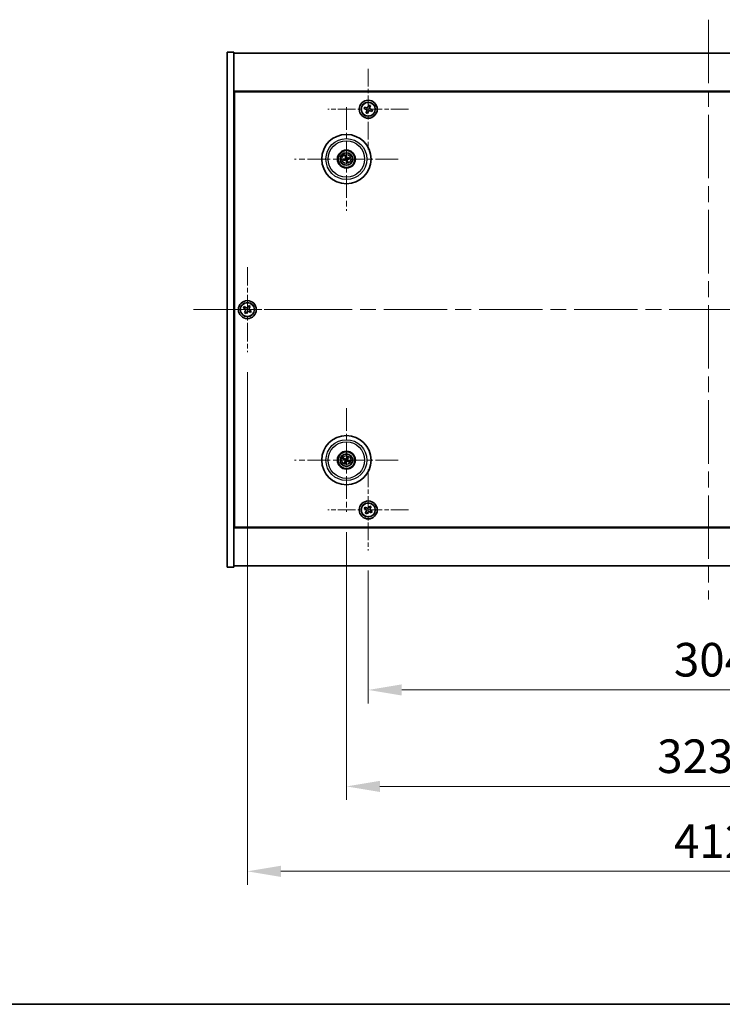
# Model space of a CAD drawing. Units: millimetres. Extents: x 72 to 10298, y 40 to 1726.
# Drawn here: x 2632 to 2946, y 40 to 480 of the extents above; entities that cross this region are included whole.
import ezdxf

# ---------------------------------------------------------------- set-up
doc = ezdxf.new("R2010")
doc.units = ezdxf.units.MM
doc.header["$LTSCALE"] = 5
doc.linetypes.add('CHAIN', pattern=[0.3543, 0.2362, -0.0295, 0.0591, -0.0295])
doc.layers.get('Defpoints').update_dxf_attribs({"lineweight": 25})
for name, color, linetype, lineweight in [('Border (ISO)', 7, 'Continuous', 35), ('Center Mark (ISO)', 131, 'Continuous', 18), ('Centerline (ISO)', 131, 'Continuous', 18), ('Dimension (ISO)', 7, 'Continuous', 18), ('Dimension (ISO) @ 1', 7, 'Continuous', 18), ('Visible (ISO)', 7, 'Continuous', 35), ('Visible Narrow (ISO)', 7, 'Continuous', 25)]:
    doc.layers.add(name, color=color, linetype=linetype, lineweight=lineweight)
doc.styles.add('Note Text (TK)', font='txt')
doc.dimstyles.new('Default - Method 1b (TK)', dxfattribs={"dimscale": 5, "dimtxt": 2.5, "dimasz": 2.5, "dimexe": 1, "dimexo": 1.5, "dimgap": 1, "dimtad": 1, "dimtoh": 1, "dimrnd": 1e-08, "dimdsep": 46, "dimtxsty": 'Note Text (TK)', "dimcen": 0.09, "dimdle": 5, "dimclrd": 100, "dimclre": 100, "dimclrt": 7, "dimadec": 1, "dimazin": 1, "dimtfac": 1, "dimtmove": 0, "dimatfit": 3, "dimfxl": 1, "dimtolj": 1, "dimlwd": -1, "dimlwe": -1, "dimarcsym": 0})

# ---------------------------------------------------------------- blocks, each defined once
blk = doc.blocks.new('図面枠 tk図枠')
at = {"layer": 'Border (ISO)'}
blk.add_line((14.5, 8), (405.5, 8), dxfattribs=at)
blk = doc.blocks.new('*D58')
at = {"layer": 'Defpoints', "color": 0}
for p in [(2788.02, 242.78), (3092.02, 242.78), (3092.02, 180.43)]:
    blk.add_point(p, dxfattribs=at)
at = {"layer": 'Dimension (ISO)', "color": 100}
for p, q in [((2788.02, 233.78), (2788.02, 174.43)), ((3092.02, 233.78), (3092.02, 174.43)), ((2803.02, 180.43), (3077.02, 180.43))]:
    blk.add_line(p, q, dxfattribs=at)
for points in [[(2803.02, 182.93), (2803.02, 177.93), (2788.02, 180.43)], [(3077.02, 182.93), (3077.02, 177.93), (3092.02, 180.43)]]:
    blk.add_solid(points, dxfattribs=at)
at = {"layer": 'Dimension (ISO)', "color": 7, "insert": (2924.55, 193.93), "char_height": 15, "attachment_point": 4, "style": 'Note Text (TK)'}
blk.add_mtext('\\A1;304', dxfattribs=at)
blk = doc.blocks.new('*D59')
at = {"layer": 'Defpoints', "color": 0}
for p in [(2778.27, 259.94), (3101.77, 259.94), (3101.77, 137.33)]:
    blk.add_point(p, dxfattribs=at)
at = {"layer": 'Dimension (ISO)', "color": 100}
for p, q in [((2778.27, 250.94), (2778.27, 131.33)), ((3101.77, 250.94), (3101.77, 131.33)), ((2793.27, 137.33), (3086.77, 137.33))]:
    blk.add_line(p, q, dxfattribs=at)
for points in [[(2793.27, 139.83), (2793.27, 134.83), (2778.27, 137.33)], [(3086.77, 139.83), (3086.77, 134.83), (3101.77, 137.33)]]:
    blk.add_solid(points, dxfattribs=at)
at = {"layer": 'Dimension (ISO)', "color": 7, "insert": (2917.09, 150.83), "char_height": 15, "attachment_point": 4, "style": 'Note Text (TK)'}
blk.add_mtext('\\A1;323.5', dxfattribs=at)
blk = doc.blocks.new('*D61')
at = {"layer": 'Defpoints', "color": 0}
for p in [(2734.02, 331.34), (3146.02, 331.34), (3146.02, 99.41)]:
    blk.add_point(p, dxfattribs=at)
at = {"layer": 'Dimension (ISO)', "color": 100}
for p, q in [((2734.02, 322.34), (2734.02, 93.41)), ((3146.02, 322.34), (3146.02, 93.41)), ((2749.02, 99.41), (3131.02, 99.41))]:
    blk.add_line(p, q, dxfattribs=at)
for points in [[(2749.02, 101.91), (2749.02, 96.91), (2734.02, 99.41)], [(3131.02, 101.91), (3131.02, 96.91), (3146.02, 99.41)]]:
    blk.add_solid(points, dxfattribs=at)
at = {"layer": 'Dimension (ISO)', "color": 7, "insert": (2924.59, 112.91), "char_height": 15, "attachment_point": 4, "style": 'Note Text (TK)'}
blk.add_mtext('\\A1;412', dxfattribs=at)

msp = doc.modelspace()

# ---------------------------------------------------------------- linework, layer by layer
at = {"layer": 'Center Mark (ISO)', "linetype": 'CHAIN', "ltscale": 6.688451}
for p, q in [((2788.0152, 457.8976), (2788.0152, 421.7825)), ((2806.0728, 439.84), (2769.9577, 439.84)), ((2788.0152, 278.8976), (2788.0152, 242.7825)), ((2806.0728, 260.84), (2769.9577, 260.84))]:
    msp.add_line(p, q, dxfattribs=at)
at = {"layer": 'Center Mark (ISO)', "linetype": 'CHAIN', "ltscale": 8.575782}
for p, q in [((2778.2652, 440.7429), (2778.2652, 394.4372)), ((2801.4181, 417.59), (2755.1124, 417.59)), ((2778.2652, 306.2429), (2778.2652, 259.9372)), ((2801.4181, 283.09), (2755.1124, 283.09))]:
    msp.add_line(p, q, dxfattribs=at)
at = {"layer": 'Center Mark (ISO)', "linetype": 'CHAIN', "ltscale": 7.037547}
for p, q in [((2734.0152, 369.34), (2734.0152, 331.34)), ((2753.0152, 350.34), (2715.0152, 350.34))]:
    msp.add_line(p, q, dxfattribs=at)
at = {"layer": 'Centerline (ISO)', "linetype": 'CHAIN', "ltscale": 23.990969}
for p, q in [((2940.0152, 479.84), (2940.0152, 220.84)), ((2710.0152, 350.34), (3170.0152, 350.34))]:
    msp.add_line(p, q, dxfattribs=at)
at = {"layer": 'Visible (ISO)'}
for p, q in [((2725.0152, 465.34), (2728.0152, 465.34)), ((2725.0152, 235.34), (2725.0152, 465.34)), ((2728.0152, 235.34), (2728.0152, 465.34)), ((2728.0152, 464.84), (3152.0152, 464.84)), ((3152.0152, 447.84), (2728.0152, 447.84)), ((2728.2652, 253.09), (2728.2652, 447.59)), ((2728.2652, 447.59), (3151.7652, 447.59)), ((2786.4021, 440.8184), (2786.1499, 440.1227)), ((2786.1499, 440.1227), (2786.8456, 439.8705)), ((2787.0978, 440.5662), (2786.4021, 440.8184)), ((2788.2979, 441.7054), (2788.0457, 441.0097)), ((2788.9936, 441.4532), (2788.2979, 441.7054)), ((2788.7414, 440.7575), (2788.9936, 441.4532)), ((2787.2891, 438.9226), (2787.0369, 438.2269)), ((2787.0369, 438.2269), (2787.7326, 437.9747)), ((2787.7326, 437.9747), (2787.9848, 438.6704)), ((2788.9327, 439.1139), (2789.6284, 438.8617)), ((2789.8806, 439.5574), (2789.1849, 439.8096)), ((2789.6284, 438.8617), (2789.8806, 439.5574)), ((2728.2652, 434.84), (2728.0152, 434.84)), ((2728.0152, 434.34), (2728.2652, 434.34)), ((2777.7223, 418.8394), (2777.9381, 418.3419)), ((2778.207, 418.4079), (2778.1678, 418.9488)), ((2779.5146, 418.133), (2779.017, 417.9172)), ((2777.4474, 417.5318), (2776.9065, 417.4926)), ((2777.0159, 417.0471), (2777.5134, 417.2629)), ((2778.3235, 416.7722), (2778.3627, 416.2313)), ((2778.8082, 416.3407), (2778.5924, 416.8382)), ((2779.0831, 417.6483), (2779.624, 417.6875)), ((2734.6981, 352.0988), (2734.3001, 351.4749)), ((2735.322, 351.7009), (2734.6981, 352.0988)), ((2732.6544, 351.6468), (2732.2565, 351.0229)), ((2732.2565, 351.0229), (2732.8804, 350.625)), ((2733.2783, 351.2489), (2732.6544, 351.6468)), ((2733.1064, 349.6031), (2732.7085, 348.9792)), ((2732.7085, 348.9792), (2733.3324, 348.5813)), ((2733.3324, 348.5813), (2733.7303, 349.2052)), ((2734.7522, 349.4312), (2735.3761, 349.0333)), ((2734.9241, 351.077), (2735.322, 351.7009)), ((2735.774, 349.6572), (2735.1501, 350.0551)), ((2735.3761, 349.0333), (2735.774, 349.6572)), ((2776.9525, 283.4541), (2777.475, 283.3088)), ((2777.5929, 283.5593), (2777.1478, 283.8692)), ((2777.796, 282.4177), (2777.4861, 281.9726)), ((2777.9012, 281.7773), (2778.0465, 282.2998)), ((2778.6293, 284.4028), (2778.484, 283.8802)), ((2778.7345, 283.7624), (2779.0444, 284.2075)), ((2778.9376, 282.6208), (2779.3827, 282.3109)), ((2779.578, 282.726), (2779.0554, 282.8713)), ((2728.0152, 266.34), (2728.2652, 266.34)), ((2728.0152, 265.84), (2728.2652, 265.84)), ((2786.6544, 262.1468), (2786.2565, 261.5229)), ((2786.2565, 261.5229), (2786.8804, 261.125)), ((2787.2783, 261.7489), (2786.6544, 262.1468)), ((2787.1064, 260.1031), (2786.7085, 259.4792)), ((2787.3324, 259.0813), (2787.7303, 259.7052)), ((2788.6981, 262.5988), (2788.3001, 261.9749)), ((2789.322, 262.2009), (2788.6981, 262.5988)), ((2788.7522, 259.9312), (2789.3761, 259.5333)), ((2788.9241, 261.577), (2789.322, 262.2009)), ((2789.774, 260.1572), (2789.1501, 260.5551)), ((2789.3761, 259.5333), (2789.774, 260.1572)), ((2786.7085, 259.4792), (2787.3324, 259.0813)), ((2728.0152, 252.84), (3152.0152, 252.84)), ((3151.7652, 253.09), (2728.2652, 253.09)), ((2725.0152, 235.34), (2728.0152, 235.34)), ((3152.0152, 235.84), (2728.0152, 235.84))]:
    msp.add_line(p, q, dxfattribs=at)
for centre, radius in [((2788.0152, 439.84), 4), ((2788.0152, 439.84), 3.15), ((2778.2652, 417.59), 11), ((2778.2652, 417.59), 4), ((2778.2652, 417.59), 3.75), ((2778.2652, 417.59), 2.8), ((2734.0152, 350.34), 4), ((2734.0152, 350.34), 3.15), ((2778.2652, 283.09), 11), ((2778.2652, 283.09), 4), ((2778.2652, 283.09), 3.75), ((2778.2652, 283.09), 2.8), ((2788.0152, 260.84), 4), ((2788.0152, 260.84), 3.15)]:
    msp.add_circle(centre, radius, dxfattribs=at)
for centre, start, end in [((2778.2652, 417.59), 94.07362, 113.516996), ((2778.2652, 417.59), 4.07362, 23.516996), ((2778.2652, 417.59), 184.07362, 203.516996), ((2778.2652, 417.59), 274.07362, 293.516996), ((2778.2652, 283.09), 145.084832, 164.528207), ((2778.2652, 283.09), 235.084832, 254.528207), ((2778.2652, 283.09), 55.084832, 74.528207), ((2778.2652, 283.09), 325.084832, 344.528207)]:
    msp.add_arc(centre, 0.8199, start, end, dxfattribs=at)
for centre, major_axis, start_param, end_param in [((2778.4326, 417.6297), (1.1532, -4.8621), 4.41540809, 4.62147044), ((2778.0986, 417.5477), (-1.2298, 4.8433), 4.80330753, 5.00936987), ((2778.3049, 417.4227), (-4.8621, -1.1532), 4.41540809, 4.62147044), ((2778.3076, 417.4234), (-4.8433, -1.2298), 4.80330753, 5.00936987), ((2778.2256, 417.7574), (4.8621, 1.1532), 4.41540809, 4.62147044), ((2778.4319, 417.6324), (1.2298, -4.8433), 4.80330753, 5.00936987), ((2778.0979, 417.5504), (-1.1532, 4.8621), 4.41540809, 4.62147044), ((2778.2229, 417.7567), (4.8433, 1.2298), 4.80330753, 5.00936987), ((2778.3397, 283.2451), (4.5047, -2.1628), 4.41540809, 4.62147044), ((2778.1933, 282.9339), (-4.5383, 2.0913), 4.80330753, 5.00936987), ((2778.4214, 283.0181), (-2.0913, -4.5383), 4.80330753, 5.00936987), ((2778.1102, 283.1645), (2.1628, 4.5047), 4.41540809, 4.62147044), ((2778.4203, 283.0156), (-2.1628, -4.5047), 4.41540809, 4.62147044), ((2778.3372, 283.2462), (4.5383, -2.0913), 4.80330753, 5.00936987), ((2778.1091, 283.162), (2.0913, 4.5383), 4.80330753, 5.00936987), ((2778.1908, 282.935), (-4.5047, 2.1628), 4.41540809, 4.62147044)]:
    msp.add_ellipse(centre, major_axis=major_axis, ratio=0.08715574, start_param=start_param, end_param=end_param, dxfattribs=at)
for points, knots in [([(2787.2891, 438.9226), (2787.3206, 439.0095), (2787.337, 439.1088), (2787.3283, 439.306), (2787.3032, 439.4039), (2787.2241, 439.5729), (2787.1651, 439.6549), (2787.0192, 439.788), (2786.9325, 439.839), (2786.8456, 439.8705)], [0.225164225, 0.225164225, 0.225164225, 0.225164225, 0.253148765, 0.253148765, 0.281133306, 0.281133306, 0.309117846, 0.309117846, 0.337102387, 0.337102387, 0.337102387, 0.337102387]), ([(2787.0978, 440.5662), (2787.1847, 440.5347), (2787.284, 440.5183), (2787.4812, 440.527), (2787.5791, 440.5521), (2787.7481, 440.6312), (2787.8301, 440.6902), (2787.9632, 440.836), (2788.0142, 440.9228), (2788.0457, 441.0097)], [0.113199271, 0.113199271, 0.113199271, 0.113199271, 0.141183811, 0.141183811, 0.169168352, 0.169168352, 0.197152892, 0.197152892, 0.225137433, 0.225137433, 0.225137433, 0.225137433]), ([(2788.7414, 440.7575), (2788.7099, 440.6706), (2788.6934, 440.5713), (2788.7021, 440.3741), (2788.7273, 440.2762), (2788.8063, 440.1072), (2788.8654, 440.0252), (2789.0112, 439.8921), (2789.098, 439.8411), (2789.1849, 439.8096)], [0, 0, 0, 0, 0.027984541, 0.027984541, 0.055969081, 0.055969081, 0.083953622, 0.083953622, 0.111938162, 0.111938162, 0.111938162, 0.111938162]), ([(2788.9327, 439.1139), (2788.8458, 439.1454), (2788.7465, 439.1618), (2788.5493, 439.1531), (2788.4514, 439.128), (2788.2824, 439.0489), (2788.2004, 438.9899), (2788.0673, 438.844), (2788.0163, 438.7573), (2787.9848, 438.6704)], [0.338363496, 0.338363496, 0.338363496, 0.338363496, 0.366348036, 0.366348036, 0.394332577, 0.394332577, 0.422317117, 0.422317117, 0.450301658, 0.450301658, 0.450301658, 0.450301658]), ([(2777.7223, 418.8394), (2777.7204, 418.8438), (2777.718, 418.8503), (2777.7129, 418.8655), (2777.7093, 418.8775), (2777.7031, 418.8999), (2777.6994, 418.9144), (2777.6943, 418.9361), (2777.6919, 418.9468), (2777.6899, 418.9564)], [0.0346009038, 0.0346009038, 0.0346009038, 0.0346009038, 0.0376365484, 0.0376365484, 0.0413929595, 0.0413929595, 0.045198241, 0.045198241, 0.0480896309, 0.0480896309, 0.0480896309, 0.0480896309]), ([(2777.9058, 417.9711), (2777.9114, 417.9468), (2777.9125, 417.9198), (2777.9039, 417.8675), (2777.8941, 417.8422), (2777.8679, 417.7997), (2777.8497, 417.7796), (2777.8078, 417.749), (2777.7843, 417.7382), (2777.7611, 417.7321)], [0, 0, 0, 0, 0.0074949209, 0.0074949209, 0.0149898419, 0.0149898419, 0.0224863874, 0.0224863874, 0.0296679253, 0.0296679253, 0.0296679253, 0.0296679253]), ([(2778.0354, 418.0018), (2778.045, 417.968), (2778.0491, 417.9317), (2778.0466, 417.8742), (2778.0427, 417.8479), (2778.0275, 417.7964), (2778.0162, 417.7711), (2777.9895, 417.7269), (2777.9722, 417.7052), (2777.9336, 417.6679), (2777.9122, 417.6522), (2777.8624, 417.6234), (2777.8283, 417.6102), (2777.7938, 417.6031)], [0.1466285026, 0.1466285026, 0.1466285026, 0.1466285026, 0.1576101955, 0.1576101955, 0.1653520771, 0.1653520771, 0.1730939586, 0.1730939586, 0.1808358402, 0.1808358402, 0.1885777218, 0.1885777218, 0.1995594146, 0.1995594146, 0.1995594146, 0.1995594146]), ([(2778.1423, 419.0675), (2778.145, 419.0581), (2778.1478, 419.0475), (2778.1533, 419.0258), (2778.1567, 419.0113), (2778.1617, 418.9885), (2778.164, 418.9762), (2778.1666, 418.9604), (2778.1675, 418.9536), (2778.1678, 418.9488)], [0.0122628834, 0.0122628834, 0.0122628834, 0.0122628834, 0.0151542734, 0.0151542734, 0.0189595549, 0.0189595549, 0.022715966, 0.022715966, 0.0257516105, 0.0257516105, 0.0257516105, 0.0257516105]), ([(2778.677, 417.8199), (2778.6432, 417.8102), (2778.6068, 417.8061), (2778.5494, 417.8087), (2778.5231, 417.8126), (2778.4716, 417.8278), (2778.4463, 417.8391), (2778.4021, 417.8658), (2778.3804, 417.883), (2778.3431, 417.9217), (2778.3274, 417.9431), (2778.2985, 417.9929), (2778.2854, 418.027), (2778.2782, 418.0614)], [0.1466285026, 0.1466285026, 0.1466285026, 0.1466285026, 0.1576101955, 0.1576101955, 0.1653520771, 0.1653520771, 0.1730939586, 0.1730939586, 0.1808358402, 0.1808358402, 0.1885777218, 0.1885777218, 0.1995594146, 0.1995594146, 0.1995594146, 0.1995594146]), ([(2778.6463, 417.9494), (2778.622, 417.9439), (2778.595, 417.9427), (2778.5427, 417.9514), (2778.5174, 417.9611), (2778.4749, 417.9874), (2778.4548, 418.0056), (2778.4242, 418.0475), (2778.4134, 418.071), (2778.4073, 418.0942)], [0, 0, 0, 0, 0.0074949209, 0.0074949209, 0.0149898419, 0.0149898419, 0.0224863874, 0.0224863874, 0.0296679253, 0.0296679253, 0.0296679253, 0.0296679253]), ([(2779.5146, 418.133), (2779.519, 418.1349), (2779.5255, 418.1373), (2779.5407, 418.1424), (2779.5527, 418.146), (2779.5751, 418.1521), (2779.5896, 418.1558), (2779.6113, 418.161), (2779.622, 418.1634), (2779.6316, 418.1654)], [0.0346009038, 0.0346009038, 0.0346009038, 0.0346009038, 0.0376365484, 0.0376365484, 0.0413929595, 0.0413929595, 0.045198241, 0.045198241, 0.0480896309, 0.0480896309, 0.0480896309, 0.0480896309]), ([(2776.7877, 417.4671), (2776.7972, 417.4698), (2776.8078, 417.4726), (2776.8294, 417.4781), (2776.844, 417.4815), (2776.8668, 417.4865), (2776.879, 417.4888), (2776.8948, 417.4914), (2776.9017, 417.4923), (2776.9065, 417.4926)], [0.0122628834, 0.0122628834, 0.0122628834, 0.0122628834, 0.0151542734, 0.0151542734, 0.0189595549, 0.0189595549, 0.022715966, 0.022715966, 0.0257516105, 0.0257516105, 0.0257516105, 0.0257516105]), ([(2777.0159, 417.0471), (2777.0115, 417.0452), (2777.005, 417.0428), (2776.9898, 417.0377), (2776.9778, 417.0341), (2776.9554, 417.0279), (2776.9409, 417.0242), (2776.9192, 417.0191), (2776.9085, 417.0167), (2776.8988, 417.0147)], [0.0346009038, 0.0346009038, 0.0346009038, 0.0346009038, 0.0376365484, 0.0376365484, 0.0413929595, 0.0413929595, 0.045198241, 0.045198241, 0.0480896309, 0.0480896309, 0.0480896309, 0.0480896309]), ([(2777.8535, 417.3602), (2777.8873, 417.3699), (2777.9236, 417.3739), (2777.9811, 417.3714), (2778.0074, 417.3675), (2778.0589, 417.3523), (2778.0842, 417.341), (2778.1284, 417.3143), (2778.1501, 417.297), (2778.1874, 417.2584), (2778.2031, 417.237), (2778.2319, 417.1872), (2778.2451, 417.1531), (2778.2522, 417.1186)], [0.1466285026, 0.1466285026, 0.1466285026, 0.1466285026, 0.1576101955, 0.1576101955, 0.1653520771, 0.1653520771, 0.1730939586, 0.1730939586, 0.1808358402, 0.1808358402, 0.1885777218, 0.1885777218, 0.1995594146, 0.1995594146, 0.1995594146, 0.1995594146]), ([(2777.8842, 417.2306), (2777.9085, 417.2362), (2777.9355, 417.2373), (2777.9878, 417.2287), (2778.0131, 417.219), (2778.0556, 417.1927), (2778.0757, 417.1745), (2778.1063, 417.1326), (2778.1171, 417.1091), (2778.1232, 417.0859)], [0, 0, 0, 0, 0.0074949209, 0.0074949209, 0.0149898419, 0.0149898419, 0.0224863874, 0.0224863874, 0.0296679253, 0.0296679253, 0.0296679253, 0.0296679253]), ([(2778.3882, 416.1125), (2778.3855, 416.122), (2778.3827, 416.1326), (2778.3772, 416.1543), (2778.3737, 416.1688), (2778.3688, 416.1916), (2778.3665, 416.2038), (2778.3639, 416.2196), (2778.363, 416.2265), (2778.3627, 416.2313)], [0.0122628834, 0.0122628834, 0.0122628834, 0.0122628834, 0.0151542734, 0.0151542734, 0.0189595549, 0.0189595549, 0.022715966, 0.022715966, 0.0257516105, 0.0257516105, 0.0257516105, 0.0257516105]), ([(2778.4951, 417.1783), (2778.4854, 417.2121), (2778.4813, 417.2484), (2778.4839, 417.3059), (2778.4878, 417.3322), (2778.503, 417.3837), (2778.5143, 417.409), (2778.541, 417.4532), (2778.5582, 417.4749), (2778.5969, 417.5122), (2778.6183, 417.5279), (2778.6681, 417.5567), (2778.7022, 417.5699), (2778.7366, 417.577)], [0.1466285026, 0.1466285026, 0.1466285026, 0.1466285026, 0.1576101955, 0.1576101955, 0.1653520771, 0.1653520771, 0.1730939586, 0.1730939586, 0.1808358402, 0.1808358402, 0.1885777218, 0.1885777218, 0.1995594146, 0.1995594146, 0.1995594146, 0.1995594146]), ([(2778.6246, 417.209), (2778.6191, 417.2333), (2778.6179, 417.2603), (2778.6266, 417.3126), (2778.6363, 417.3379), (2778.6626, 417.3804), (2778.6808, 417.4005), (2778.7227, 417.4311), (2778.7462, 417.4419), (2778.7694, 417.448)], [0, 0, 0, 0, 0.0074949209, 0.0074949209, 0.0149898419, 0.0149898419, 0.0224863874, 0.0224863874, 0.0296679253, 0.0296679253, 0.0296679253, 0.0296679253]), ([(2778.8082, 416.3407), (2778.8101, 416.3363), (2778.8125, 416.3298), (2778.8176, 416.3146), (2778.8211, 416.3026), (2778.8273, 416.2802), (2778.831, 416.2657), (2778.8362, 416.244), (2778.8386, 416.2333), (2778.8406, 416.2236)], [0.0346009038, 0.0346009038, 0.0346009038, 0.0346009038, 0.0376365484, 0.0376365484, 0.0413929595, 0.0413929595, 0.045198241, 0.045198241, 0.0480896309, 0.0480896309, 0.0480896309, 0.0480896309]), ([(2779.7427, 417.713), (2779.7333, 417.7103), (2779.7227, 417.7075), (2779.701, 417.702), (2779.6865, 417.6985), (2779.6637, 417.6936), (2779.6514, 417.6913), (2779.6356, 417.6887), (2779.6288, 417.6878), (2779.624, 417.6875)], [0.0122628834, 0.0122628834, 0.0122628834, 0.0122628834, 0.0151542734, 0.0151542734, 0.0189595549, 0.0189595549, 0.022715966, 0.022715966, 0.0257516105, 0.0257516105, 0.0257516105, 0.0257516105]), ([(2733.1064, 349.6031), (2733.1561, 349.681), (2733.1938, 349.7744), (2733.2284, 349.9687), (2733.2252, 350.0698), (2733.1849, 350.2519), (2733.1452, 350.3449), (2733.0319, 350.5066), (2732.9583, 350.5753), (2732.8804, 350.625)], [0, 0, 0, 0, 0.027984541, 0.027984541, 0.055969081, 0.055969081, 0.083953622, 0.083953622, 0.111938162, 0.111938162, 0.111938162, 0.111938162]), ([(2733.2783, 351.2489), (2733.3562, 351.1992), (2733.4496, 351.1615), (2733.6439, 351.1269), (2733.745, 351.1301), (2733.9271, 351.1704), (2734.0201, 351.2101), (2734.1817, 351.3234), (2734.2505, 351.397), (2734.3001, 351.4749)], [0.338363496, 0.338363496, 0.338363496, 0.338363496, 0.366348036, 0.366348036, 0.394332577, 0.394332577, 0.422317117, 0.422317117, 0.450301658, 0.450301658, 0.450301658, 0.450301658]), ([(2734.7522, 349.4312), (2734.6742, 349.4809), (2734.5809, 349.5186), (2734.3866, 349.5532), (2734.2855, 349.55), (2734.1034, 349.5097), (2734.0104, 349.47), (2733.8487, 349.3567), (2733.78, 349.2831), (2733.7303, 349.2052)], [0.113199271, 0.113199271, 0.113199271, 0.113199271, 0.141183811, 0.141183811, 0.169168352, 0.169168352, 0.197152892, 0.197152892, 0.225137433, 0.225137433, 0.225137433, 0.225137433]), ([(2734.9241, 351.077), (2734.8744, 350.999), (2734.8367, 350.9057), (2734.8021, 350.7114), (2734.8053, 350.6103), (2734.8456, 350.4282), (2734.8853, 350.3352), (2734.9986, 350.1735), (2735.0721, 350.1048), (2735.1501, 350.0551)], [0.225164225, 0.225164225, 0.225164225, 0.225164225, 0.253148765, 0.253148765, 0.281133306, 0.281133306, 0.309117846, 0.309117846, 0.337102387, 0.337102387, 0.337102387, 0.337102387]), ([(2776.9525, 283.4541), (2776.9479, 283.4553), (2776.9414, 283.4576), (2776.9264, 283.4632), (2776.9148, 283.468), (2776.8935, 283.4773), (2776.8799, 283.4835), (2776.8598, 283.4932), (2776.8499, 283.498), (2776.8412, 283.5025)], [0.0346009038, 0.0346009038, 0.0346009038, 0.0346009038, 0.0376365484, 0.0376365484, 0.0413929595, 0.0413929595, 0.045198241, 0.045198241, 0.0480896309, 0.0480896309, 0.0480896309, 0.0480896309]), ([(2777.0395, 283.9241), (2777.0485, 283.9202), (2777.0585, 283.9158), (2777.0788, 283.9064), (2777.0923, 283.8999), (2777.1131, 283.8894), (2777.1241, 283.8835), (2777.138, 283.8756), (2777.1439, 283.8719), (2777.1478, 283.8692)], [0.0122628834, 0.0122628834, 0.0122628834, 0.0122628834, 0.0151542734, 0.0151542734, 0.0189595549, 0.0189595549, 0.022715966, 0.022715966, 0.0257516105, 0.0257516105, 0.0257516105, 0.0257516105]), ([(2777.4312, 281.8643), (2777.4351, 281.8733), (2777.4395, 281.8834), (2777.4489, 281.9036), (2777.4554, 281.9171), (2777.4659, 281.9379), (2777.4718, 281.9489), (2777.4797, 281.9628), (2777.4833, 281.9687), (2777.4861, 281.9726)], [0.0122628834, 0.0122628834, 0.0122628834, 0.0122628834, 0.0151542734, 0.0151542734, 0.0189595549, 0.0189595549, 0.022715966, 0.022715966, 0.0257516105, 0.0257516105, 0.0257516105, 0.0257516105]), ([(2777.7429, 283.0504), (2777.7653, 283.0395), (2777.787, 283.0234), (2777.8223, 282.9838), (2777.8358, 282.9603), (2777.8523, 282.9131), (2777.8565, 282.8863), (2777.8538, 282.8345), (2777.8475, 282.8094), (2777.8376, 282.7875)], [0, 0, 0, 0, 0.0074949209, 0.0074949209, 0.0149898419, 0.0149898419, 0.0224863874, 0.0224863874, 0.0296679253, 0.0296679253, 0.0296679253, 0.0296679253]), ([(2777.8006, 283.1705), (2777.8329, 283.1567), (2777.8638, 283.137), (2777.9068, 283.0989), (2777.9248, 283.0793), (2777.9553, 283.0351), (2777.9679, 283.0104), (2777.9853, 282.9618), (2777.9914, 282.9348), (2777.9961, 282.8812), (2777.9948, 282.8547), (2777.9859, 282.7979), (2777.9747, 282.7631), (2777.9585, 282.7318)], [0.1466285026, 0.1466285026, 0.1466285026, 0.1466285026, 0.1576101955, 0.1576101955, 0.1653520771, 0.1653520771, 0.1730939586, 0.1730939586, 0.1808358402, 0.1808358402, 0.1885777218, 0.1885777218, 0.1995594146, 0.1995594146, 0.1995594146, 0.1995594146]), ([(2777.9012, 281.7773), (2777.8999, 281.7727), (2777.8977, 281.7662), (2777.8921, 281.7512), (2777.8873, 281.7396), (2777.878, 281.7183), (2777.8718, 281.7047), (2777.8621, 281.6846), (2777.8572, 281.6747), (2777.8528, 281.666)], [0.0346009038, 0.0346009038, 0.0346009038, 0.0346009038, 0.0376365484, 0.0376365484, 0.0413929595, 0.0413929595, 0.045198241, 0.045198241, 0.0480896309, 0.0480896309, 0.0480896309, 0.0480896309]), ([(2778.3456, 283.5547), (2778.3319, 283.5223), (2778.3122, 283.4915), (2778.2741, 283.4484), (2778.2545, 283.4305), (2778.2103, 283.4), (2778.1856, 283.3874), (2778.137, 283.3699), (2778.11, 283.3639), (2778.0564, 283.3592), (2778.0299, 283.3605), (2777.9731, 283.3694), (2777.9383, 283.3806), (2777.907, 283.3967)], [0.1466285026, 0.1466285026, 0.1466285026, 0.1466285026, 0.1576101955, 0.1576101955, 0.1653520771, 0.1653520771, 0.1730939586, 0.1730939586, 0.1808358402, 0.1808358402, 0.1885777218, 0.1885777218, 0.1995594146, 0.1995594146, 0.1995594146, 0.1995594146]), ([(2778.2256, 283.6123), (2778.2147, 283.59), (2778.1986, 283.5683), (2778.159, 283.533), (2778.1355, 283.5195), (2778.0883, 283.503), (2778.0615, 283.4988), (2778.0097, 283.5015), (2777.9846, 283.5078), (2777.9627, 283.5177)], [0, 0, 0, 0, 0.0074949209, 0.0074949209, 0.0149898419, 0.0149898419, 0.0224863874, 0.0224863874, 0.0296679253, 0.0296679253, 0.0296679253, 0.0296679253]), ([(2778.1848, 282.6254), (2778.1986, 282.6578), (2778.2183, 282.6886), (2778.2564, 282.7316), (2778.276, 282.7496), (2778.3202, 282.7801), (2778.3449, 282.7927), (2778.3935, 282.8101), (2778.4205, 282.8162), (2778.474, 282.8209), (2778.5006, 282.8196), (2778.5574, 282.8107), (2778.5922, 282.7995), (2778.6235, 282.7833)], [0.1466285026, 0.1466285026, 0.1466285026, 0.1466285026, 0.1576101955, 0.1576101955, 0.1653520771, 0.1653520771, 0.1730939586, 0.1730939586, 0.1808358402, 0.1808358402, 0.1885777218, 0.1885777218, 0.1995594146, 0.1995594146, 0.1995594146, 0.1995594146]), ([(2778.3048, 282.5678), (2778.3158, 282.5901), (2778.3319, 282.6118), (2778.3715, 282.6471), (2778.395, 282.6606), (2778.4422, 282.6771), (2778.469, 282.6813), (2778.5208, 282.6786), (2778.5459, 282.6723), (2778.5677, 282.6624)], [0, 0, 0, 0, 0.0074949209, 0.0074949209, 0.0149898419, 0.0149898419, 0.0224863874, 0.0224863874, 0.0296679253, 0.0296679253, 0.0296679253, 0.0296679253]), ([(2778.7299, 283.0096), (2778.6975, 283.0234), (2778.6667, 283.0431), (2778.6236, 283.0812), (2778.6057, 283.1008), (2778.5752, 283.145), (2778.5626, 283.1697), (2778.5451, 283.2183), (2778.5391, 283.2453), (2778.5344, 283.2989), (2778.5357, 283.3254), (2778.5446, 283.3822), (2778.5558, 283.417), (2778.5719, 283.4483)], [0.1466285026, 0.1466285026, 0.1466285026, 0.1466285026, 0.1576101955, 0.1576101955, 0.1653520771, 0.1653520771, 0.1730939586, 0.1730939586, 0.1808358402, 0.1808358402, 0.1885777218, 0.1885777218, 0.1995594146, 0.1995594146, 0.1995594146, 0.1995594146]), ([(2778.6293, 284.4028), (2778.6305, 284.4074), (2778.6328, 284.4139), (2778.6384, 284.4289), (2778.6432, 284.4405), (2778.6525, 284.4618), (2778.6587, 284.4754), (2778.6684, 284.4955), (2778.6732, 284.5054), (2778.6777, 284.5141)], [0.0346009038, 0.0346009038, 0.0346009038, 0.0346009038, 0.0376365484, 0.0376365484, 0.0413929595, 0.0413929595, 0.045198241, 0.045198241, 0.0480896309, 0.0480896309, 0.0480896309, 0.0480896309]), ([(2778.7875, 283.1297), (2778.7652, 283.1406), (2778.7435, 283.1567), (2778.7082, 283.1963), (2778.6947, 283.2198), (2778.6782, 283.267), (2778.674, 283.2938), (2778.6766, 283.3456), (2778.683, 283.3707), (2778.6929, 283.3925)], [0, 0, 0, 0, 0.0074949209, 0.0074949209, 0.0149898419, 0.0149898419, 0.0224863874, 0.0224863874, 0.0296679253, 0.0296679253, 0.0296679253, 0.0296679253]), ([(2779.0993, 284.3158), (2779.0954, 284.3068), (2779.0909, 284.2967), (2779.0816, 284.2765), (2779.0751, 284.263), (2779.0646, 284.2422), (2779.0587, 284.2312), (2779.0508, 284.2173), (2779.0471, 284.2114), (2779.0444, 284.2075)], [0.0122628834, 0.0122628834, 0.0122628834, 0.0122628834, 0.0151542734, 0.0151542734, 0.0189595549, 0.0189595549, 0.022715966, 0.022715966, 0.0257516105, 0.0257516105, 0.0257516105, 0.0257516105]), ([(2779.491, 282.256), (2779.482, 282.2599), (2779.4719, 282.2643), (2779.4517, 282.2737), (2779.4382, 282.2802), (2779.4174, 282.2907), (2779.4064, 282.2966), (2779.3925, 282.3045), (2779.3866, 282.3081), (2779.3827, 282.3109)], [0.0122628834, 0.0122628834, 0.0122628834, 0.0122628834, 0.0151542734, 0.0151542734, 0.0189595549, 0.0189595549, 0.022715966, 0.022715966, 0.0257516105, 0.0257516105, 0.0257516105, 0.0257516105]), ([(2779.578, 282.726), (2779.5825, 282.7247), (2779.5891, 282.7225), (2779.6041, 282.7169), (2779.6157, 282.7121), (2779.637, 282.7028), (2779.6506, 282.6966), (2779.6707, 282.6869), (2779.6806, 282.682), (2779.6893, 282.6776)], [0.0346009038, 0.0346009038, 0.0346009038, 0.0346009038, 0.0376365484, 0.0376365484, 0.0413929595, 0.0413929595, 0.045198241, 0.045198241, 0.0480896309, 0.0480896309, 0.0480896309, 0.0480896309]), ([(2787.1064, 260.1031), (2787.1561, 260.181), (2787.1938, 260.2744), (2787.2284, 260.4687), (2787.2252, 260.5698), (2787.1849, 260.7519), (2787.1452, 260.8449), (2787.0319, 261.0066), (2786.9583, 261.0753), (2786.8804, 261.125)], [0, 0, 0, 0, 0.027984541, 0.027984541, 0.055969081, 0.055969081, 0.083953622, 0.083953622, 0.111938162, 0.111938162, 0.111938162, 0.111938162]), ([(2787.2783, 261.7489), (2787.3562, 261.6992), (2787.4496, 261.6615), (2787.6439, 261.6269), (2787.745, 261.6301), (2787.9271, 261.6704), (2788.0201, 261.7101), (2788.1817, 261.8234), (2788.2505, 261.897), (2788.3001, 261.9749)], [0.338363496, 0.338363496, 0.338363496, 0.338363496, 0.366348036, 0.366348036, 0.394332577, 0.394332577, 0.422317117, 0.422317117, 0.450301658, 0.450301658, 0.450301658, 0.450301658]), ([(2788.7522, 259.9312), (2788.6742, 259.9809), (2788.5809, 260.0186), (2788.3866, 260.0532), (2788.2855, 260.05), (2788.1034, 260.0097), (2788.0104, 259.97), (2787.8487, 259.8567), (2787.78, 259.7831), (2787.7303, 259.7052)], [0.113199271, 0.113199271, 0.113199271, 0.113199271, 0.141183811, 0.141183811, 0.169168352, 0.169168352, 0.197152892, 0.197152892, 0.225137433, 0.225137433, 0.225137433, 0.225137433]), ([(2788.9241, 261.577), (2788.8744, 261.499), (2788.8367, 261.4057), (2788.8021, 261.2114), (2788.8053, 261.1103), (2788.8456, 260.9282), (2788.8853, 260.8352), (2788.9986, 260.6735), (2789.0721, 260.6048), (2789.1501, 260.5551)], [0.225164225, 0.225164225, 0.225164225, 0.225164225, 0.253148765, 0.253148765, 0.281133306, 0.281133306, 0.309117846, 0.309117846, 0.337102387, 0.337102387, 0.337102387, 0.337102387])]:
    msp.add_open_spline(points, degree=3, knots=knots, dxfattribs=at)
for points, weights in [([(2777.9381, 418.3419), (2778, 418.1256), (2778.0354, 418.0018)], [1, 1.31905273402, 1.607360829]), ([(2778.2782, 418.0614), (2778.2522, 418.1876), (2778.207, 418.4079)], [1.607360829, 1.31905273402, 1]), ([(2779.017, 417.9172), (2778.8008, 417.8553), (2778.677, 417.8199)], [1, 1.31905273402, 1.607360829]), ([(2777.7938, 417.6031), (2777.6677, 417.577), (2777.4474, 417.5318)], [1.607360829, 1.31905273402, 1]), ([(2777.5134, 417.2629), (2777.7296, 417.3248), (2777.8535, 417.3602)], [1, 1.31905273402, 1.607360829]), ([(2778.2522, 417.1186), (2778.2782, 416.9925), (2778.3235, 416.7722)], [1.607360829, 1.31905273402, 1]), ([(2778.5924, 416.8382), (2778.5305, 417.0545), (2778.4951, 417.1783)], [1, 1.31905273402, 1.607360829]), ([(2778.7366, 417.577), (2778.8628, 417.603), (2779.0831, 417.6483)], [1.607360829, 1.31905273402, 1]), ([(2777.475, 283.3088), (2777.6821, 283.2209), (2777.8006, 283.1705)], [1, 1.31905273402, 1.607360829]), ([(2777.907, 283.3967), (2777.7926, 283.4559), (2777.5929, 283.5593)], [1.607360829, 1.31905273402, 1]), ([(2777.9585, 282.7318), (2777.8994, 282.6174), (2777.796, 282.4177)], [1.607360829, 1.31905273402, 1]), ([(2778.0465, 282.2998), (2778.1344, 282.5069), (2778.1848, 282.6254)], [1, 1.31905273402, 1.607360829]), ([(2778.484, 283.8802), (2778.3961, 283.6732), (2778.3456, 283.5547)], [1, 1.31905273402, 1.607360829]), ([(2778.5719, 283.4483), (2778.6311, 283.5627), (2778.7345, 283.7624)], [1.607360829, 1.31905273402, 1]), ([(2778.6235, 282.7833), (2778.7379, 282.7242), (2778.9376, 282.6208)], [1.607360829, 1.31905273402, 1]), ([(2779.0554, 282.8713), (2778.8484, 282.9592), (2778.7299, 283.0096)], [1, 1.31905273402, 1.607360829])]:
    msp.add_rational_spline(points, weights, degree=2, dxfattribs=at)
at = {"layer": 'Visible Narrow (ISO)'}
for p, q in [((2777.9058, 417.9711), (2778.0354, 418.0018)), ((2778.4073, 418.0942), (2778.2782, 418.0614)), ((2778.6463, 417.9494), (2778.677, 417.8199)), ((2777.7611, 417.7321), (2777.7938, 417.6031)), ((2777.8842, 417.2306), (2777.8535, 417.3602)), ((2778.1232, 417.0859), (2778.2522, 417.1186)), ((2778.6246, 417.209), (2778.4951, 417.1783)), ((2778.7694, 417.448), (2778.7366, 417.577)), ((2777.7429, 283.0504), (2777.8006, 283.1705)), ((2777.8376, 282.7875), (2777.9585, 282.7318)), ((2777.9627, 283.5177), (2777.907, 283.3967)), ((2778.3048, 282.5678), (2778.1848, 282.6254)), ((2778.2256, 283.6123), (2778.3456, 283.5547)), ((2778.5677, 282.6624), (2778.6235, 282.7833)), ((2778.6929, 283.3925), (2778.5719, 283.4483)), ((2778.7875, 283.1297), (2778.7299, 283.0096))]:
    msp.add_line(p, q, dxfattribs=at)
for centre, radius in [((2788.0152, 439.84), 3.0575), ((2778.2652, 417.59), 9.1393), ((2778.2652, 417.59), 8.1529), ((2778.2652, 417.59), 2.7135), ((2778.2652, 417.59), 1.9975), ((2734.0152, 350.34), 3.0575), ((2778.2652, 283.09), 9.1393), ((2778.2652, 283.09), 8.1529), ((2778.2652, 283.09), 2.7135), ((2778.2652, 283.09), 1.9975), ((2788.0152, 260.84), 3.0575)]:
    msp.add_circle(centre, radius, dxfattribs=at)
for centre, radius, start, end in [((2778.2652, 417.59), 1.4826, 94.755779, 112.834838), ((2778.2652, 417.59), 1.3623, 94.100629, 113.489987), ((2778.2652, 417.59), 1.3623, 4.100629, 23.489987), ((2778.2652, 417.59), 1.4826, 4.755779, 22.834838), ((2778.2652, 417.59), 1.4826, 184.755779, 202.834838), ((2778.2652, 417.59), 1.3623, 184.100629, 203.489987), ((2778.2652, 417.59), 1.3623, 274.100629, 293.489987), ((2778.2652, 417.59), 1.4826, 274.755779, 292.834838), ((2778.2652, 283.09), 1.4826, 145.76699, 163.846049), ((2778.2652, 283.09), 1.3623, 145.111841, 164.501198), ((2778.2652, 283.09), 1.4826, 235.76699, 253.846049), ((2778.2652, 283.09), 1.3623, 235.111841, 254.501198), ((2778.2652, 283.09), 1.3623, 55.111841, 74.501198), ((2778.2652, 283.09), 1.4826, 55.76699, 73.846049), ((2778.2652, 283.09), 1.3623, 325.111841, 344.501198), ((2778.2652, 283.09), 1.4826, 325.76699, 343.846049)]:
    msp.add_arc(centre, radius, start, end, dxfattribs=at)

# ---------------------------------------------------------------- block references
at = {"xscale": 6, "yscale": 6, "zscale": 6}
msp.add_blockref('図面枠 tk図枠', (1950.5, -8), dxfattribs=at)

# ---------------------------------------------------------------- dimensions: what is measured, and where the dimension line sits
at = {"layer": 'Dimension (ISO) @ 1', "color": 100}
for base, p1, p2, picture, middle in [((3146.0152, 99.4137), (2734.0152, 331.34), (3146.0152, 331.34), '*D61', (2940.0152, 99.4137)), ((3101.7652, 137.3291), (2778.2652, 259.9372), (3101.7652, 259.9372), '*D59', (2940.0152, 137.3291)), ((3092.0152, 180.4287), (2788.0152, 242.7825), (3092.0152, 242.7825), '*D58', (2940.0152, 180.4287))]:
    dim = msp.add_linear_dim(base=base, p1=p1, p2=p2, angle=180, dimstyle='Default - Method 1b (TK)', override={"dimscale": 1, "dimtxt": 15, "dimasz": 15, "dimexe": 6, "dimexo": 9, "dimgap": 6, "dimtoh": 0, "dimdec": 2, "dimcen": 0.54, "dimtol": 0, "dimlim": 0, "dimtp": 0, "dimtm": 0, "dimtdec": 2, "dimtix": 0, "dimtofl": 0, "dimtmove": 0, "dimatfit": 1}, dxfattribs=at)
    dim.commit()
    dim.dimension.update_dxf_attribs({"geometry": picture, "text_midpoint": middle, "dimtype": 128})

doc.saveas('drawing.dxf')
